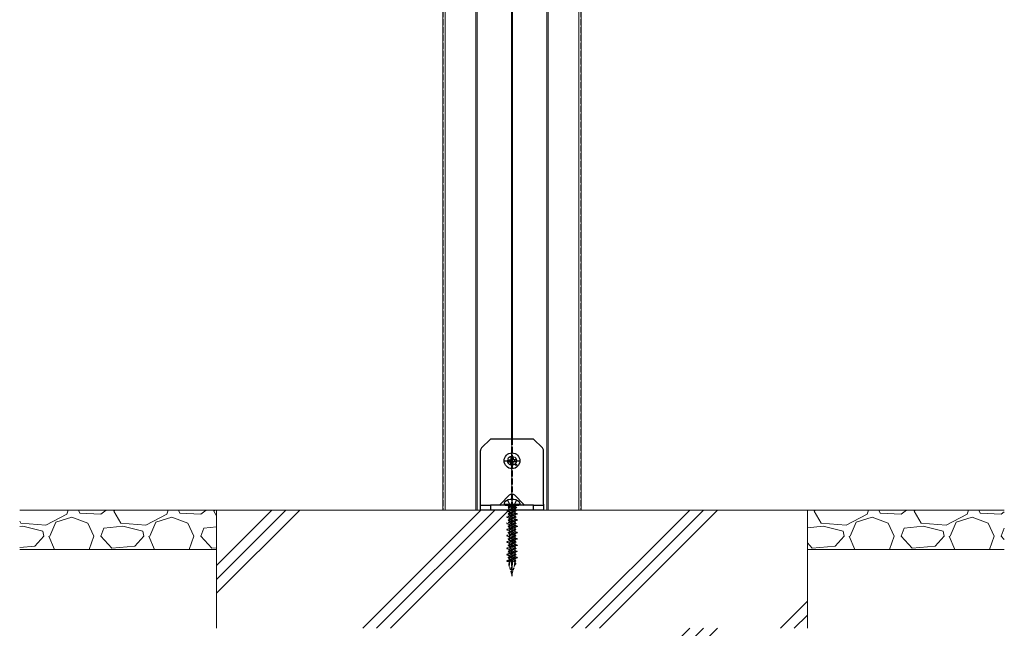
# Model space of a CAD drawing. Units: millimetres. Extents: x 0 to 8410, y 0 to 5940.
# Drawn here: x 4374 to 4875, y 1786 to 2095 of the extents above; entities that cross this region are included whole.
import ezdxf

# ---------------------------------------------------------------- set-up
doc = ezdxf.new("R2010")
doc.units = ezdxf.units.MM
doc.linetypes.add('YCENTER_1', pattern=[13, 10, -1, 1, -1])
doc.linetypes.add('YHIDDEN_1', pattern=[4, 3, -1])
for name, color, linetype, lineweight in [('YKK_12', 2, 'Continuous', 13), ('YKK_13', 4, 'Continuous', 30), ('YSS_K', 3, 'Continuous', 13)]:
    doc.layers.add(name, color=color, linetype=linetype, lineweight=lineweight)

msp = doc.modelspace()

# ---------------------------------------------------------------- linework, layer by layer
at = {"layer": 'YKK_12', "linetype": 'YCENTER_1', "ltscale": 5}
msp.add_line((4624.5, 2288.5), (4624.5, 1836.5), dxfattribs=at)
at = {"layer": 'YKK_12'}
for p, q in [((4589.42, 2259.5), (4589.42, 1846.5)), ((4590.6, 2259.5), (4590.6, 1846.5)), ((4606.2, 2259.5), (4606.2, 1846.5)), ((4606.8, 2259.5), (4606.8, 1846.5)), ((4624.2, 2259.5), (4624.2, 1882.5)), ((4624.8, 2259.5), (4624.8, 1882.5)), ((4642.2, 2259.5), (4642.2, 1846.5)), ((4642.8, 2259.5), (4642.8, 1846.5)), ((4658.4, 2259.5), (4658.4, 1846.5)), ((4659.58, 2259.5), (4659.58, 1846.5)), ((4659.58, 1846.5), (4589.42, 1846.5))]:
    msp.add_line(p, q, dxfattribs=at)
at = {"layer": 'YKK_12', "linetype": 'YHIDDEN_1'}
for p, q in [((4589.5, 2259.5), (4589.5, 1846.5)), ((4659.5, 2259.5), (4659.5, 1846.5)), ((4659.5, 2259.5), (4659.5, 1846.5)), ((4624.2, 1882.5), (4624.2, 1846.5)), ((4624.8, 1882.5), (4624.8, 1846.5))]:
    msp.add_line(p, q, dxfattribs=at)
at = {"layer": 'YKK_13'}
for p, q in [((4613.5, 1882.5), (4609.09, 1878.08)), ((4635.5, 1882.5), (4613.5, 1882.5)), ((4639.91, 1878.08), (4635.5, 1882.5)), ((4608.5, 1849.5), (4608.5, 1876.67)), ((4640.5, 1849.5), (4640.5, 1876.67)), ((4622.26, 1872), (4623.36, 1872.02)), ((4622.26, 1871), (4623.36, 1870.98)), ((4623.36, 1872.02), (4623.88, 1872.12)), ((4623.36, 1870.98), (4623.88, 1870.88)), ((4623.98, 1872.64), (4623.88, 1872.12)), ((4623.98, 1870.36), (4623.88, 1870.88)), ((4624, 1873.74), (4623.98, 1872.64)), ((4624, 1869.25), (4623.98, 1870.36)), ((4625, 1873.74), (4625.02, 1872.64)), ((4625, 1869.25), (4625.02, 1870.36)), ((4625.02, 1872.64), (4625.12, 1872.12)), ((4625.02, 1870.36), (4625.12, 1870.88)), ((4625.64, 1872.02), (4625.12, 1872.12)), ((4625.64, 1870.98), (4625.12, 1870.88)), ((4626.74, 1872), (4625.64, 1872.02)), ((4626.74, 1871), (4625.64, 1870.98)), ((4623.06, 1853.96), (4618.6, 1849.5)), ((4630.4, 1849.5), (4625.94, 1853.96)), ((4608.5, 1849), (4608.5, 1849.5)), ((4608.5, 1846.5), (4608.5, 1849)), ((4608.5, 1849), (4609.09, 1849)), ((4609.09, 1846.5), (4608.5, 1846.5)), ((4609.09, 1849), (4613.5, 1849)), ((4613.5, 1846.5), (4609.09, 1846.5)), ((4613.5, 1849), (4613.5, 1846.5)), ((4635.5, 1849), (4613.5, 1849)), ((4635.5, 1846.5), (4613.5, 1846.5)), ((4620.5, 1849.92), (4620.5, 1849.5)), ((4620.5, 1849.5), (4628.5, 1849.5)), ((4621, 1849), (4628, 1849)), ((4628.5, 1849.92), (4628.5, 1849.5)), ((4635.5, 1846.5), (4635.5, 1849)), ((4635.5, 1849), (4639.91, 1849)), ((4639.91, 1846.5), (4635.5, 1846.5)), ((4639.91, 1849), (4640.5, 1849)), ((4640.5, 1846.5), (4639.91, 1846.5)), ((4640.5, 1849.5), (4640.5, 1849)), ((4640.5, 1849), (4640.5, 1846.5))]:
    msp.add_line(p, q, dxfattribs=at)
at = {"layer": 'YKK_13', "linetype": 'YCENTER_1', "ltscale": 0.5}
for p, q in [((4624.5, 1867.1), (4624.5, 1875.9)), ((4620.1, 1871.5), (4628.9, 1871.5)), ((4624.5, 1852.98), (4624.5, 1812.9))]:
    msp.add_line(p, q, dxfattribs=at)
at = {"layer": 'YKK_13', "linetype": 'YCENTER_1'}
for p, q in [((4622.2, 1851.45), (4623.36, 1849.11)), ((4626.8, 1851.45), (4625.65, 1849.11)), ((4623.36, 1849.11), (4623.57, 1849)), ((4625.65, 1849.11), (4625.43, 1849))]:
    msp.add_line(p, q, dxfattribs=at)
at = {"layer": 'YKK_13', "linetype": 'YHIDDEN_1', "ltscale": 0.5}
for p, q in [((4623.39, 1846.48), (4621.95, 1846.03)), ((4621.99, 1846.25), (4621.95, 1846.03)), ((4621.95, 1846.03), (4622.98, 1845.75)), ((4623.53, 1846.81), (4621.99, 1846.25)), ((4622.66, 1848.5), (4622.16, 1849)), ((4623.81, 1845.1), (4622.6, 1844.59)), ((4623.81, 1845), (4622.6, 1844.49)), ((4623.33, 1847.95), (4622.63, 1847.65)), ((4622.64, 1847.79), (4622.63, 1847.65)), ((4622.63, 1847.65), (4622.86, 1847.53)), ((4623.11, 1848), (4622.64, 1847.79)), ((4622.64, 1847.79), (4622.83, 1847.91)), ((4626.34, 1848.5), (4622.66, 1848.5)), ((4622.66, 1848.5), (4622.66, 1848)), ((4626.45, 1848), (4622.66, 1848)), ((4623.04, 1848), (4622.83, 1847.91)), ((4623.83, 1848), (4622.86, 1847.53)), ((4622.86, 1847.53), (4622.92, 1846.59)), ((4622.98, 1845.75), (4625.99, 1847.3)), ((4626, 1846.41), (4623, 1844.82)), ((4626, 1845.85), (4623, 1844.26)), ((4623, 1845.74), (4623, 1844.82)), ((4623.33, 1848), (4623.33, 1847.95)), ((4623.33, 1847.95), (4623.55, 1847.86)), ((4623.39, 1846.48), (4623.53, 1846.81)), ((4623.76, 1846.15), (4623.39, 1846.48)), ((4623.55, 1847.86), (4623.49, 1848)), ((4623.6, 1846.83), (4623.53, 1846.81)), ((4623.57, 1849), (4624.5, 1848.5)), ((4626.05, 1848), (4623.6, 1846.83)), ((4623.6, 1846.83), (4623.76, 1846.15)), ((4623.78, 1846.91), (4623.77, 1846.16)), ((4623.77, 1846.16), (4624.12, 1846.71)), ((4623.81, 1846.91), (4623.78, 1846.91)), ((4626.66, 1847.94), (4623.81, 1846.91)), ((4624.12, 1846.71), (4623.81, 1846.91)), ((4623.81, 1845.1), (4624.2, 1845.46)), ((4623.81, 1845), (4623.81, 1845.1)), ((4624.22, 1844.91), (4623.81, 1845)), ((4626.74, 1847.53), (4624.12, 1846.71)), ((4624.2, 1845.46), (4624.22, 1844.91)), ((4624.2, 1845.46), (4624.6, 1845.43)), ((4624.6, 1845.33), (4624.22, 1844.91)), ((4625.43, 1849), (4624.5, 1848.5)), ((4626.4, 1846.18), (4624.6, 1845.43)), ((4626.4, 1846.08), (4624.6, 1845.33)), ((4624.6, 1845.43), (4624.6, 1845.33)), ((4626.4, 1846.18), (4626, 1846.41)), ((4626.4, 1846.08), (4626, 1845.85)), ((4626, 1845.85), (4626, 1844.93)), ((4626.13, 1847.34), (4626.06, 1846.38)), ((4626.84, 1849), (4626.34, 1848.5)), ((4626.34, 1848.5), (4626.34, 1848)), ((4626.4, 1846.18), (4626.4, 1846.08)), ((4626.66, 1847.94), (4626.42, 1848)), ((4626.66, 1847.94), (4626.74, 1847.53)), ((4623.87, 1843.64), (4621.83, 1843.03)), ((4623.88, 1843.49), (4621.83, 1842.88)), ((4621.83, 1843.03), (4621.83, 1842.88)), ((4621.83, 1842.88), (4623, 1842.56)), ((4624, 1840.5), (4621.83, 1839.85)), ((4624.01, 1840.35), (4621.83, 1839.7)), ((4622.6, 1844.59), (4623, 1844.82)), ((4622.6, 1844.59), (4622.6, 1844.49)), ((4622.6, 1844.49), (4623, 1844.26)), ((4623.94, 1841.97), (4622.6, 1841.41)), ((4623.95, 1841.88), (4622.6, 1841.31)), ((4622.6, 1841.41), (4623, 1841.64)), ((4622.6, 1841.41), (4622.6, 1841.31)), ((4622.6, 1841.31), (4623, 1841.08)), ((4623, 1844.26), (4623, 1843.38)), ((4623, 1842.56), (4625.85, 1844.07)), ((4626, 1843.23), (4623, 1841.64)), ((4626, 1842.67), (4623, 1841.08)), ((4623, 1842.56), (4623, 1841.64)), ((4623, 1841.08), (4623, 1840.2)), ((4623, 1839.38), (4625.85, 1840.89)), ((4626, 1840.05), (4623, 1838.46)), ((4626, 1844.93), (4623.15, 1843.42)), ((4626, 1841.75), (4623.15, 1840.24)), ((4623.87, 1843.64), (4624.26, 1844.01)), ((4623.88, 1843.49), (4623.87, 1843.64)), ((4624.29, 1843.25), (4623.88, 1843.49)), ((4623.94, 1841.97), (4624.33, 1842.35)), ((4623.95, 1841.88), (4623.94, 1841.97)), ((4624.35, 1841.8), (4623.95, 1841.88)), ((4624, 1840.5), (4624.39, 1840.9)), ((4624.01, 1840.35), (4624, 1840.5)), ((4624.42, 1840.14), (4624.01, 1840.35)), ((4624.26, 1844.01), (4624.29, 1843.25)), ((4624.26, 1844.01), (4624.66, 1843.87)), ((4624.67, 1843.72), (4624.29, 1843.25)), ((4624.33, 1842.35), (4624.35, 1841.8)), ((4624.33, 1842.35), (4624.73, 1842.3)), ((4624.73, 1842.21), (4624.35, 1841.8)), ((4624.39, 1840.9), (4624.42, 1840.14)), ((4624.39, 1840.9), (4624.79, 1840.73)), ((4624.8, 1840.58), (4624.42, 1840.14)), ((4627.17, 1844.62), (4624.66, 1843.87)), ((4624.66, 1843.87), (4624.67, 1843.72)), ((4627.17, 1844.47), (4624.67, 1843.72)), ((4626.4, 1843), (4624.73, 1842.3)), ((4626.4, 1842.9), (4624.73, 1842.21)), ((4624.73, 1842.3), (4624.73, 1842.21)), ((4627.17, 1841.44), (4624.79, 1840.73)), ((4624.79, 1840.73), (4624.8, 1840.58)), ((4627.17, 1841.29), (4624.8, 1840.58)), ((4627.17, 1844.62), (4626, 1844.93)), ((4626, 1844.12), (4626, 1843.23)), ((4626.4, 1843), (4626, 1843.23)), ((4626.4, 1842.9), (4626, 1842.67)), ((4626, 1842.67), (4626, 1841.75)), ((4627.17, 1841.44), (4626, 1841.75)), ((4626, 1840.94), (4626, 1840.05)), ((4626.4, 1839.82), (4626, 1840.05)), ((4626.4, 1843), (4626.4, 1842.9)), ((4627.17, 1844.62), (4627.17, 1844.47)), ((4627.17, 1841.44), (4627.17, 1841.29)), ((4621.83, 1839.85), (4621.83, 1839.7)), ((4621.83, 1839.7), (4623, 1839.38)), ((4624.14, 1837.35), (4621.83, 1836.67)), ((4624.14, 1837.21), (4621.83, 1836.52)), ((4621.83, 1836.67), (4621.83, 1836.52)), ((4621.83, 1836.52), (4623, 1836.2)), ((4624.07, 1838.85), (4622.6, 1838.23)), ((4624.08, 1838.75), (4622.6, 1838.13)), ((4622.6, 1838.23), (4623, 1838.46)), ((4622.6, 1838.23), (4622.6, 1838.13)), ((4622.6, 1838.13), (4623, 1837.9)), ((4624.2, 1835.72), (4622.6, 1835.05)), ((4624.21, 1835.63), (4622.6, 1834.95)), ((4622.6, 1835.05), (4623, 1835.28)), ((4622.6, 1835.05), (4622.6, 1834.95)), ((4626, 1839.49), (4623, 1837.9)), ((4623, 1839.38), (4623, 1838.46)), ((4623, 1837.9), (4623, 1837.02)), ((4623, 1836.2), (4625.85, 1837.71)), ((4626, 1836.87), (4623, 1835.28)), ((4626, 1836.31), (4623, 1834.72)), ((4623, 1836.2), (4623, 1835.28)), ((4626, 1838.57), (4623.15, 1837.06)), ((4626, 1835.39), (4623.15, 1833.88)), ((4624.07, 1838.85), (4624.46, 1839.24)), ((4624.08, 1838.75), (4624.07, 1838.85)), ((4624.48, 1838.69), (4624.08, 1838.75)), ((4624.14, 1837.35), (4624.52, 1837.79)), ((4624.14, 1837.21), (4624.14, 1837.35)), ((4624.55, 1837.03), (4624.14, 1837.21)), ((4624.2, 1835.72), (4624.59, 1836.13)), ((4624.21, 1835.63), (4624.2, 1835.72)), ((4624.61, 1835.58), (4624.21, 1835.63)), ((4624.46, 1839.24), (4624.48, 1838.69)), ((4624.46, 1839.24), (4624.86, 1839.18)), ((4624.86, 1839.08), (4624.48, 1838.69)), ((4624.52, 1837.79), (4624.55, 1837.03)), ((4624.52, 1837.79), (4624.93, 1837.59)), ((4624.93, 1837.44), (4624.55, 1837.03)), ((4624.59, 1836.13), (4624.61, 1835.58)), ((4624.59, 1836.13), (4624.99, 1836.05)), ((4625, 1835.96), (4624.61, 1835.58)), ((4626.4, 1839.82), (4624.86, 1839.18)), ((4626.4, 1839.72), (4624.86, 1839.08)), ((4624.86, 1839.18), (4624.86, 1839.08)), ((4627.17, 1838.26), (4624.93, 1837.59)), ((4627.17, 1838.11), (4624.93, 1837.44)), ((4624.93, 1837.59), (4624.93, 1837.44)), ((4626.4, 1836.64), (4624.99, 1836.05)), ((4624.99, 1836.05), (4625, 1835.96)), ((4626.4, 1836.54), (4625, 1835.96)), ((4627.17, 1835.08), (4625.06, 1834.45)), ((4626.4, 1839.72), (4626, 1839.49)), ((4626, 1839.49), (4626, 1838.57)), ((4627.17, 1838.26), (4626, 1838.57)), ((4626, 1837.76), (4626, 1836.87)), ((4626.4, 1836.64), (4626, 1836.87)), ((4626.4, 1836.54), (4626, 1836.31)), ((4626, 1836.31), (4626, 1835.39)), ((4627.17, 1835.08), (4626, 1835.39)), ((4626.4, 1839.82), (4626.4, 1839.72)), ((4626.4, 1836.64), (4626.4, 1836.54)), ((4627.17, 1838.26), (4627.17, 1838.11)), ((4627.17, 1835.08), (4627.17, 1834.93)), ((4624.27, 1834.21), (4621.83, 1833.49)), ((4624.27, 1834.07), (4621.83, 1833.34)), ((4621.83, 1833.49), (4621.83, 1833.34)), ((4621.83, 1833.34), (4623, 1833.02)), ((4624.4, 1831.07), (4621.83, 1830.31)), ((4624.41, 1830.92), (4621.83, 1830.16)), ((4621.83, 1830.31), (4621.83, 1830.16)), ((4621.83, 1830.16), (4623, 1829.84)), ((4622.6, 1834.95), (4623, 1834.72)), ((4624.34, 1832.6), (4622.6, 1831.87)), ((4624.34, 1832.5), (4622.6, 1831.77)), ((4622.6, 1831.87), (4623, 1832.1)), ((4622.6, 1831.87), (4622.6, 1831.77)), ((4622.6, 1831.77), (4623, 1831.54)), ((4623, 1834.72), (4623, 1833.84)), ((4623, 1833.02), (4625.85, 1834.53)), ((4626, 1833.69), (4623, 1832.1)), ((4626, 1833.13), (4623, 1831.54)), ((4623, 1833.02), (4623, 1832.1)), ((4623, 1831.54), (4623, 1830.66)), ((4623, 1829.84), (4625.85, 1831.35)), ((4626, 1830.51), (4623, 1828.92)), ((4626, 1832.21), (4623.15, 1830.7)), ((4624.27, 1834.21), (4624.65, 1834.68)), ((4624.27, 1834.07), (4624.27, 1834.21)), ((4624.68, 1833.92), (4624.27, 1834.07)), ((4624.34, 1832.6), (4624.72, 1833.01)), ((4624.34, 1832.5), (4624.34, 1832.6)), ((4624.74, 1832.47), (4624.34, 1832.5)), ((4624.4, 1831.07), (4624.78, 1831.56)), ((4624.41, 1830.92), (4624.4, 1831.07)), ((4624.81, 1830.8), (4624.41, 1830.92)), ((4624.65, 1834.68), (4624.68, 1833.92)), ((4624.65, 1834.68), (4625.06, 1834.45)), ((4625.06, 1834.3), (4624.68, 1833.92)), ((4624.72, 1833.01), (4624.74, 1832.47)), ((4624.72, 1833.01), (4625.12, 1832.93)), ((4625.13, 1832.83), (4624.74, 1832.47)), ((4624.78, 1831.56), (4624.81, 1830.8)), ((4624.78, 1831.56), (4625.19, 1831.31)), ((4625.2, 1831.16), (4624.81, 1830.8)), ((4627.17, 1834.93), (4625.06, 1834.3)), ((4625.06, 1834.45), (4625.06, 1834.3)), ((4626.4, 1833.46), (4625.12, 1832.93)), ((4625.12, 1832.93), (4625.13, 1832.83)), ((4626.4, 1833.36), (4625.13, 1832.83)), ((4627.17, 1831.9), (4625.19, 1831.31)), ((4625.19, 1831.31), (4625.2, 1831.16)), ((4627.17, 1831.75), (4625.2, 1831.16)), ((4626.4, 1830.28), (4625.25, 1829.8)), ((4626.4, 1830.18), (4625.26, 1829.71)), ((4626, 1834.58), (4626, 1833.69)), ((4626.4, 1833.46), (4626, 1833.69)), ((4626.4, 1833.36), (4626, 1833.13)), ((4626, 1833.13), (4626, 1832.21)), ((4627.17, 1831.9), (4626, 1832.21)), ((4626, 1831.4), (4626, 1830.51)), ((4626.4, 1830.28), (4626, 1830.51)), ((4626.4, 1830.18), (4626, 1829.95)), ((4626.4, 1833.46), (4626.4, 1833.36)), ((4626.4, 1830.28), (4626.4, 1830.18)), ((4627.17, 1831.9), (4627.17, 1831.75)), ((4624.53, 1827.93), (4621.83, 1827.13)), ((4624.54, 1827.78), (4621.83, 1826.98)), ((4621.83, 1827.13), (4621.83, 1826.98)), ((4621.83, 1826.98), (4623, 1826.66)), ((4624.47, 1829.47), (4622.6, 1828.69)), ((4624.47, 1829.38), (4622.6, 1828.59)), ((4622.6, 1828.69), (4623, 1828.92)), ((4622.6, 1828.69), (4622.6, 1828.59)), ((4622.6, 1828.59), (4623, 1828.36)), ((4624.6, 1826.35), (4622.6, 1825.51)), ((4624.6, 1826.25), (4622.6, 1825.41)), ((4622.6, 1825.51), (4623, 1825.74)), ((4622.6, 1825.51), (4622.6, 1825.41)), ((4622.6, 1825.41), (4623, 1825.18)), ((4626, 1829.95), (4623, 1828.36)), ((4623, 1829.84), (4623, 1828.92)), ((4623, 1828.36), (4623, 1827.48)), ((4623, 1826.66), (4625.85, 1828.17)), ((4626, 1827.33), (4623, 1825.74)), ((4626, 1826.77), (4623, 1825.18)), ((4623, 1826.66), (4623, 1825.74)), ((4623, 1825.18), (4623, 1824.3)), ((4626, 1829.03), (4623.15, 1827.52)), ((4626, 1825.85), (4623.15, 1824.34)), ((4624.47, 1829.47), (4624.85, 1829.9)), ((4624.47, 1829.38), (4624.47, 1829.47)), ((4624.87, 1829.35), (4624.47, 1829.38)), ((4624.53, 1827.93), (4624.91, 1828.45)), ((4624.54, 1827.78), (4624.53, 1827.93)), ((4624.94, 1827.69), (4624.54, 1827.78)), ((4624.6, 1826.35), (4624.98, 1826.79)), ((4624.6, 1826.25), (4624.6, 1826.35)), ((4625, 1826.24), (4624.6, 1826.25)), ((4624.66, 1824.79), (4625.04, 1825.34)), ((4624.85, 1829.9), (4624.87, 1829.35)), ((4624.85, 1829.9), (4625.25, 1829.8)), ((4625.26, 1829.71), (4624.87, 1829.35)), ((4624.91, 1828.45), (4624.94, 1827.69)), ((4624.91, 1828.45), (4625.32, 1828.17)), ((4625.33, 1828.02), (4624.94, 1827.69)), ((4624.98, 1826.79), (4625, 1826.24)), ((4624.98, 1826.79), (4625.39, 1826.68)), ((4625.39, 1826.58), (4625, 1826.24)), ((4625.04, 1825.34), (4625.07, 1824.58)), ((4625.04, 1825.34), (4625.45, 1825.03)), ((4625.25, 1829.8), (4625.26, 1829.71)), ((4627.17, 1828.72), (4625.32, 1828.17)), ((4625.32, 1828.17), (4625.33, 1828.02)), ((4627.17, 1828.57), (4625.33, 1828.02)), ((4626.4, 1827.1), (4625.39, 1826.68)), ((4626.4, 1827), (4625.39, 1826.58)), ((4625.39, 1826.68), (4625.39, 1826.58)), ((4627.17, 1825.54), (4625.45, 1825.03)), ((4625.45, 1825.03), (4625.46, 1824.88)), ((4627.17, 1825.39), (4625.46, 1824.88)), ((4626, 1829.95), (4626, 1829.03)), ((4627.17, 1828.72), (4626, 1829.03)), ((4626, 1828.22), (4626, 1827.33)), ((4626.4, 1827.1), (4626, 1827.33)), ((4626.4, 1827), (4626, 1826.77)), ((4626, 1826.77), (4626, 1825.85)), ((4627.17, 1825.54), (4626, 1825.85)), ((4626, 1825.04), (4626, 1824.15)), ((4626.4, 1827.1), (4626.4, 1827)), ((4627.17, 1828.72), (4627.17, 1828.57)), ((4627.17, 1825.54), (4627.17, 1825.39)), ((4624.66, 1824.79), (4621.83, 1823.95)), ((4624.67, 1824.64), (4621.83, 1823.8)), ((4621.83, 1823.95), (4621.83, 1823.8)), ((4621.83, 1823.8), (4623, 1823.48)), ((4624.8, 1821.65), (4621.83, 1820.77)), ((4624.8, 1821.5), (4621.83, 1820.62)), ((4621.83, 1820.77), (4621.83, 1820.62)), ((4621.83, 1820.62), (4623, 1820.3)), ((4624.73, 1823.22), (4622.6, 1822.33)), ((4624.73, 1823.13), (4622.6, 1822.23)), ((4622.6, 1822.33), (4623, 1822.56)), ((4622.6, 1822.33), (4622.6, 1822.23)), ((4622.6, 1822.23), (4623, 1822)), ((4623, 1823.48), (4625.85, 1824.99)), ((4626, 1824.15), (4623, 1822.56)), ((4626, 1823.59), (4623, 1822)), ((4623, 1823.48), (4623, 1822.56)), ((4623, 1822), (4623, 1821.12)), ((4623, 1820.3), (4623.22, 1820.42)), ((4623, 1820.3), (4623, 1819.38)), ((4626, 1822.67), (4623.15, 1821.16)), ((4623.15, 1819.46), (4623.22, 1820.42)), ((4623.22, 1820.42), (4623.26, 1820.52)), ((4623.52, 1820.58), (4625.85, 1821.81)), ((4624.84, 1820.11), (4624.19, 1819.84)), ((4624.19, 1819.84), (4624.3, 1820.08)), ((4624.3, 1820.08), (4624.29, 1820.25)), ((4624.79, 1820.33), (4624.3, 1820.08)), ((4624.67, 1824.64), (4624.66, 1824.79)), ((4625.07, 1824.58), (4624.67, 1824.64)), ((4624.73, 1823.22), (4625.11, 1823.68)), ((4624.73, 1823.13), (4624.73, 1823.22)), ((4625.13, 1823.13), (4624.73, 1823.13)), ((4624.73, 1820.27), (4624.84, 1820.11)), ((4624.8, 1821.65), (4625.17, 1822.23)), ((4624.8, 1821.5), (4624.8, 1821.65)), ((4625.2, 1821.47), (4624.8, 1821.5)), ((4624.84, 1820.11), (4624.8, 1819.83)), ((4625.46, 1824.88), (4625.07, 1824.58)), ((4625.11, 1823.68), (4625.13, 1823.13)), ((4625.11, 1823.68), (4625.52, 1823.55)), ((4625.52, 1823.45), (4625.13, 1823.13)), ((4625.17, 1822.23), (4625.2, 1821.47)), ((4625.17, 1822.23), (4625.59, 1821.89)), ((4625.59, 1821.74), (4625.2, 1821.47)), ((4626, 1820.97), (4625.22, 1820.56)), ((4625.24, 1820.57), (4625.23, 1820.56)), ((4625.24, 1820.57), (4625.26, 1820.57)), ((4625.24, 1820.57), (4625.24, 1820.56)), ((4626.4, 1823.92), (4625.52, 1823.55)), ((4626.4, 1823.82), (4625.52, 1823.45)), ((4625.52, 1823.55), (4625.52, 1823.45)), ((4627.17, 1822.36), (4625.59, 1821.89)), ((4627.17, 1822.21), (4625.59, 1821.74)), ((4625.59, 1821.89), (4625.59, 1821.74)), ((4626.12, 1820.62), (4625.62, 1820.42)), ((4625.66, 1820.55), (4625.62, 1820.42)), ((4625.62, 1820.42), (4625.64, 1820.27)), ((4626.15, 1820.54), (4625.64, 1820.27)), ((4625.64, 1820.27), (4625.79, 1820.3)), ((4626, 1820.41), (4625.79, 1820.3)), ((4625.79, 1820.3), (4625.86, 1819.42)), ((4626.4, 1823.92), (4626, 1824.15)), ((4626.4, 1823.82), (4626, 1823.59)), ((4626, 1823.59), (4626, 1822.67)), ((4627.17, 1822.36), (4626, 1822.67)), ((4626, 1821.86), (4626, 1820.97)), ((4626.4, 1820.74), (4626, 1820.97)), ((4626.4, 1820.64), (4626, 1820.41)), ((4626, 1820.41), (4626, 1819.49)), ((4626.4, 1820.74), (4626.12, 1820.62)), ((4626.15, 1820.54), (4626.4, 1820.64)), ((4626.4, 1823.92), (4626.4, 1823.82)), ((4626.4, 1820.74), (4626.4, 1820.64)), ((4627.17, 1822.36), (4627.17, 1822.21)), ((4623.26, 1819.46), (4622.86, 1819.3)), ((4622.86, 1819.3), (4623, 1819.38)), ((4622.86, 1819.3), (4622.95, 1818.85)), ((4623.19, 1818.98), (4622.95, 1818.85)), ((4622.95, 1818.85), (4623, 1818.82)), ((4623.14, 1819.46), (4623, 1819.38)), ((4623, 1818.61), (4623.09, 1818.87)), ((4623.09, 1818.87), (4623, 1818.82)), ((4623, 1818.82), (4623, 1818.61)), ((4624.5, 1814), (4623, 1818.61)), ((4623.09, 1818.87), (4623.19, 1818.98)), ((4623.26, 1819.46), (4623.15, 1819.46)), ((4623.19, 1818.98), (4623.26, 1819.46)), ((4624.24, 1819.53), (4624.19, 1819.84)), ((4624.8, 1819.83), (4624.24, 1819.53)), ((4624.35, 1819.54), (4624.24, 1819.53)), ((4624.66, 1819.7), (4624.35, 1819.54)), ((4624.42, 1818.66), (4624.35, 1819.54)), ((4624.66, 1818.73), (4624.35, 1818.62)), ((4624.35, 1818.62), (4624.42, 1818.66)), ((4624.5, 1818.61), (4624.35, 1818.62)), ((4624.58, 1818.74), (4624.42, 1818.66)), ((4624.66, 1818.73), (4624.5, 1818.61)), ((4624.5, 1814), (4626, 1818.61)), ((4624.5, 1814), (4624.5, 1818.61)), ((4624.66, 1819.7), (4624.58, 1818.74)), ((4624.58, 1818.74), (4624.66, 1818.73)), ((4624.8, 1819.83), (4624.66, 1819.7)), ((4625.86, 1819.42), (4625.79, 1819.13)), ((4626.45, 1819.37), (4625.79, 1819.13)), ((4625.79, 1819.13), (4625.85, 1818.63)), ((4626.07, 1818.73), (4625.85, 1818.63)), ((4626, 1819.49), (4625.86, 1819.42)), ((4626, 1818.61), (4625.93, 1818.67)), ((4626.45, 1819.37), (4626, 1819.49)), ((4626, 1818.7), (4626, 1818.61)), ((4626.45, 1819.37), (4626.07, 1818.73))]:
    msp.add_line(p, q, dxfattribs=at)
at = {"layer": 'YKK_13'}
for centre, radius in [((4624.5, 1871.5), 4), ((4626.62, 1869.38), 0.3)]:
    msp.add_circle(centre, radius, dxfattribs=at)
at = {"layer": 'YKK_13', "linetype": 'YHIDDEN_1'}
msp.add_circle((4624.5, 1871.5), 2.25, dxfattribs=at)
at = {"layer": 'YKK_13'}
for centre, radius, start, end in [((4610.5, 1876.67), 2, 135, 180), ((4638.5, 1876.67), 2, 0, 45), ((4624.5, 1871.5), 2.3, 167.4441, 192.5559), ((4624.5, 1871.5), 2.3, 77.4441, 102.5559), ((4624.5, 1871.5), 2.3, 347.4441, 12.5559), ((4624.5, 1871.5), 2.3, 257.4441, 282.5559), ((4621.5, 1849.92), 1, 126.0319, 180), ((4624.5, 1845.8), 6.1, 53.9681, 126.0319), ((4627.5, 1849.92), 1, 0, 53.9681), ((4621, 1849.5), 0.5, 180, 270), ((4628, 1849.5), 0.5, 270, 0)]:
    msp.add_arc(centre, radius, start, end, dxfattribs=at)
at = {"layer": 'YKK_13', "linetype": 'YHIDDEN_1', "ltscale": 0.5}
for centre, start, end in [((4623.58, 1819.66), 39.4857, 110.3075), ((4625.42, 1819.66), 75.0698, 138.6473)]:
    msp.add_arc(centre, 0.92, start, end, dxfattribs=at)
at = {"layer": 'YKK_13'}
for centre, major_axis, ratio, start_param, end_param in [((4624.5, 1851.07), (0, -3.54), 0.707107, 2.526113, 3.757072), ((4619.1, 1849.5), (0.688, 0.425), 0.381966, 2.124371, 3.695167), ((4629.9, 1849.5), (0.688, -0.425), 0.381966, 5.729611, 7.300407)]:
    msp.add_ellipse(centre, major_axis=major_axis, ratio=ratio, start_param=start_param, end_param=end_param, dxfattribs=at)
at = {"layer": 'YSS_K'}
for p, q in [((4474.5, 1846.5), (4374.5, 1846.5)), ((4474.5, 1846.5), (4774.5, 1846.5)), ((4474.5, 1786.5), (4474.5, 1846.5)), ((4774.5, 1846.5), (4874.5, 1846.5)), ((4774.5, 1846.5), (4774.5, 1786.5)), ((4474.5, 1826.5), (4374.5, 1826.5)), ((4774.5, 1826.5), (4874.5, 1826.5))]:
    msp.add_line(p, q, dxfattribs=at)
at = {"layer": 'YSS_K', "linetype": 'Continuous'}
for p, q in [((4399.06, 1846.5), (4398.46, 1844.4)), ((4404.39, 1846.5), (4405.06, 1844.91)), ((4415.73, 1844.4), (4418.44, 1846.5)), ((4422.34, 1845.93), (4422.85, 1846.5)), ((4425.89, 1839.83), (4422.34, 1845.93)), ((4449.86, 1846.5), (4449.26, 1844.4)), ((4455.19, 1846.5), (4455.86, 1844.91)), ((4466.53, 1844.4), (4469.24, 1846.5)), ((4473.14, 1845.93), (4473.65, 1846.5)), ((4474.5, 1843.59), (4473.14, 1845.93)), ((4474.5, 1818.39), (4502.61, 1846.5)), ((4474.5, 1811.32), (4509.68, 1846.5)), ((4474.5, 1804.25), (4516.75, 1846.5)), ((4548.67, 1786.5), (4608.67, 1846.5)), ((4555.74, 1786.5), (4615.74, 1846.5)), ((4562.81, 1786.5), (4622.81, 1846.5)), ((4654.74, 1786.5), (4714.74, 1846.5)), ((4661.81, 1786.5), (4721.81, 1846.5)), ((4668.88, 1786.5), (4728.88, 1846.5)), ((4777.94, 1845.93), (4778.45, 1846.5)), ((4781.49, 1839.83), (4777.94, 1845.93)), ((4805.46, 1846.5), (4804.86, 1844.4)), ((4810.79, 1846.5), (4811.46, 1844.91)), ((4822.13, 1844.4), (4824.84, 1846.5)), ((4828.74, 1845.93), (4829.25, 1846.5)), ((4832.29, 1839.83), (4828.74, 1845.93)), ((4856.26, 1846.5), (4855.66, 1844.4)), ((4861.59, 1846.5), (4862.26, 1844.91)), ((4872.93, 1844.4), (4874.5, 1845.61)), ((4375.09, 1839.83), (4374.5, 1840.84)), ((4398.46, 1844.4), (4387.79, 1838.81)), ((4389.82, 1833.23), (4392.87, 1840.34)), ((4392.87, 1840.34), (4401, 1842.88)), ((4401, 1842.88), (4409.13, 1839.83)), ((4405.06, 1844.91), (4415.73, 1844.4)), ((4449.26, 1844.4), (4438.59, 1838.81)), ((4440.62, 1833.23), (4443.67, 1840.34)), ((4443.67, 1840.34), (4451.8, 1842.88)), ((4451.8, 1842.88), (4459.93, 1839.83)), ((4455.86, 1844.91), (4466.53, 1844.4)), ((4804.86, 1844.4), (4794.19, 1838.81)), ((4796.22, 1833.23), (4799.27, 1840.34)), ((4799.27, 1840.34), (4807.4, 1842.88)), ((4807.4, 1842.88), (4815.53, 1839.83)), ((4811.46, 1844.91), (4822.13, 1844.4)), ((4855.66, 1844.4), (4844.99, 1838.81)), ((4847.02, 1833.23), (4850.07, 1840.34)), ((4850.07, 1840.34), (4858.2, 1842.88)), ((4858.2, 1842.88), (4866.33, 1839.83)), ((4862.26, 1844.91), (4872.93, 1844.4)), ((4376.11, 1838.31), (4374.5, 1838.14)), ((4387.79, 1838.81), (4375.09, 1839.83)), ((4386.27, 1835.77), (4376.11, 1838.31)), ((4386.78, 1833.23), (4386.27, 1835.77)), ((4409.13, 1839.83), (4412.18, 1833.23)), ((4415.73, 1833.23), (4417.26, 1837.29)), ((4426.91, 1838.31), (4417.26, 1837.29)), ((4438.59, 1838.81), (4425.89, 1839.83)), ((4437.07, 1835.77), (4426.91, 1838.31)), ((4437.58, 1833.23), (4437.07, 1835.77)), ((4459.93, 1839.83), (4462.98, 1833.23)), ((4466.53, 1833.23), (4468.06, 1837.29)), ((4474.5, 1837.97), (4468.06, 1837.29)), ((4782.51, 1838.31), (4774.5, 1837.46)), ((4794.19, 1838.81), (4781.49, 1839.83)), ((4792.67, 1835.77), (4782.51, 1838.31)), ((4793.18, 1833.23), (4792.67, 1835.77)), ((4815.53, 1839.83), (4818.58, 1833.23)), ((4822.13, 1833.23), (4823.66, 1837.29)), ((4833.31, 1838.31), (4823.66, 1837.29)), ((4844.99, 1838.81), (4832.29, 1839.83)), ((4843.47, 1835.77), (4833.31, 1838.31)), ((4843.98, 1833.23), (4843.47, 1835.77)), ((4866.33, 1839.83), (4869.38, 1833.23)), ((4872.93, 1833.23), (4874.46, 1837.29)), ((4874.5, 1837.29), (4874.46, 1837.29)), ((4386.78, 1833.23), (4382.2, 1828.15)), ((4389.32, 1833.23), (4392.2, 1826.5)), ((4409.77, 1826.5), (4412.18, 1833.23)), ((4421.32, 1827.13), (4415.73, 1833.23)), ((4437.58, 1833.23), (4433, 1828.15)), ((4440.12, 1833.23), (4443, 1826.5)), ((4460.57, 1826.5), (4462.98, 1833.23)), ((4472.12, 1827.13), (4466.53, 1833.23)), ((4793.18, 1833.23), (4788.6, 1828.15)), ((4795.72, 1833.23), (4798.6, 1826.5)), ((4816.17, 1826.5), (4818.58, 1833.23)), ((4827.72, 1827.13), (4822.13, 1833.23)), ((4843.98, 1833.23), (4839.4, 1828.15)), ((4846.52, 1833.23), (4849.4, 1826.5)), ((4866.97, 1826.5), (4869.38, 1833.23)), ((4874.5, 1831.52), (4872.93, 1833.23)), ((4382.2, 1828.15), (4374.5, 1827.48)), ((4433, 1828.15), (4421.32, 1827.13)), ((4474.5, 1827.34), (4472.12, 1827.13)), ((4776.92, 1827.13), (4774.5, 1829.77)), ((4788.6, 1828.15), (4776.92, 1827.13)), ((4839.4, 1828.15), (4827.72, 1827.13)), ((4760.8, 1786.5), (4774.5, 1800.19)), ((4767.87, 1786.5), (4774.5, 1793.12)), ((4654.74, 1726.5), (4714.74, 1786.5)), ((4661.81, 1726.5), (4721.81, 1786.5)), ((4668.88, 1726.5), (4728.88, 1786.5))]:
    msp.add_line(p, q, dxfattribs=at)

doc.saveas('drawing.dxf')
